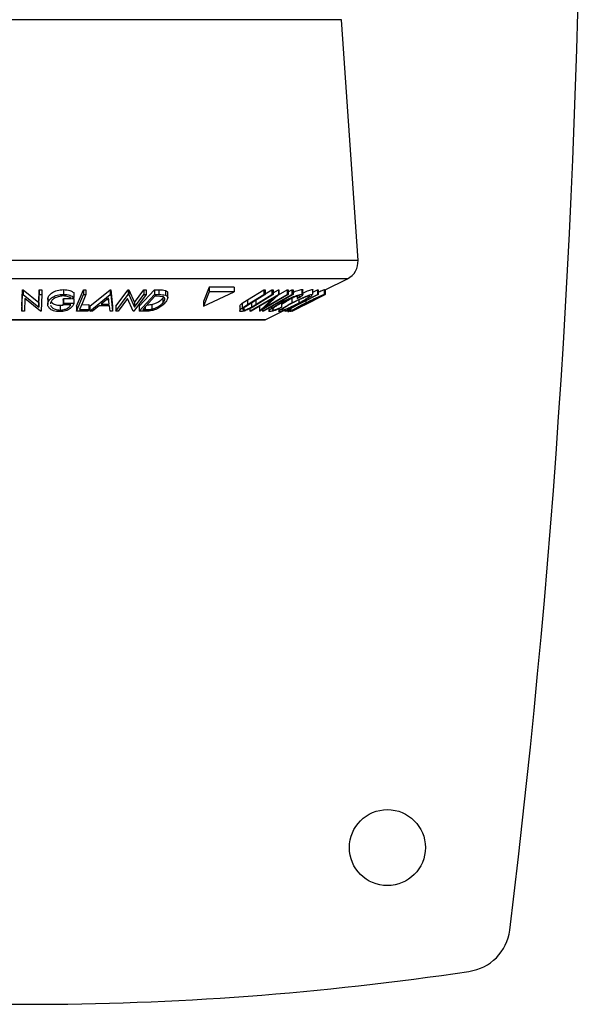
# Model space of a CAD drawing. Extents: x 5 to 292, y 5 to 205.
# Drawn here: x 51 to 63, y 124 to 145 of the extents above; entities that cross this region are included whole.
import ezdxf

# ---------------------------------------------------------------- set-up
doc = ezdxf.new("R2010")
doc.units = 0
doc.layers.get('0').update_dxf_attribs({"linetype": 'CONTINUOUS'})

msp = doc.modelspace()

# ---------------------------------------------------------------- linework, layer by layer
at = {"color": 8, "linetype": 'CONTINUOUS'}
for p, q in [((51.5694, 144.8219), (44.9372, 144.8219)), ((58.2015, 144.8219), (51.5694, 144.8219)), ((51.5694, 139.7536), (44.5877, 139.7536)), ((58.551, 139.7536), (51.5694, 139.7536)), ((51.5694, 139.3683), (44.8079, 139.3683)), ((58.3308, 139.3683), (51.5694, 139.3683)), ((54.0741, 138.7764), (54.0741, 138.7177)), ((51.5694, 138.502), (46.5404, 138.502)), ((56.5983, 138.502), (51.5694, 138.502))]:
    msp.add_line(p, q, dxfattribs=at)
at = {"color": 7, "linetype": 'CONTINUOUS'}
for p, q in [((58.551, 139.7536), (58.2015, 144.8219)), ((57.8592, 139.1324), (58.3308, 139.3683)), ((51.4782, 138.7863), (51.4916, 139.1358)), ((51.4916, 139.1358), (51.5027, 139.1356)), ((51.4916, 139.1358), (51.4916, 139.0358)), ((51.5027, 139.1356), (51.8351, 138.8675)), ((51.5027, 139.1356), (51.5027, 139.0356)), ((51.8351, 138.8675), (51.8453, 139.1352)), ((51.8453, 139.1352), (51.8961, 139.1359)), ((51.8453, 139.1352), (51.8453, 139.0352)), ((51.8961, 139.1359), (51.8961, 139.0359)), ((52.3545, 139.138), (52.3545, 139.038)), ((52.6284, 138.7867), (52.7735, 139.1358)), ((52.7735, 139.1358), (52.8243, 139.1355)), ((52.7735, 139.1358), (52.7735, 139.0358)), ((52.8243, 139.1355), (52.8243, 139.0355)), ((52.9084, 138.7871), (53.3396, 139.1325)), ((53.3396, 139.1325), (53.3516, 139.1325)), ((53.3396, 139.1325), (53.3396, 139.0325)), ((53.3516, 139.1325), (53.3864, 138.7871)), ((53.3516, 139.1325), (53.3516, 139.0325)), ((53.4581, 138.7862), (53.7169, 139.1345)), ((53.7169, 139.1345), (53.7272, 139.1342)), ((53.7169, 139.1345), (53.7169, 139.0345)), ((53.7272, 139.1342), (53.8469, 138.8671)), ((53.7272, 139.1342), (53.7272, 139.0342)), ((53.8469, 138.8671), (54.0449, 139.1337)), ((53.947, 138.7862), (54.2656, 139.1345)), ((54.0449, 139.1337), (54.092, 139.1344)), ((54.0449, 139.1337), (54.0449, 139.0337)), ((54.092, 139.1344), (54.092, 139.0344)), ((54.2656, 139.1345), (54.3607, 139.1333)), ((54.2656, 139.1345), (54.2656, 139.0345)), ((54.3607, 139.1333), (54.3607, 139.0333)), ((55.4178, 139.1922), (55.2975, 138.8875)), ((55.9486, 139.1922), (55.4178, 139.1922)), ((55.4178, 139.1922), (55.4178, 139.0922)), ((55.9486, 139.1922), (55.9486, 139.0922)), ((56.2279, 138.9236), (56.5675, 139.1328)), ((56.5675, 139.1328), (56.5978, 139.1322)), ((56.5675, 139.1328), (56.5675, 139.0328)), ((56.5978, 139.0458), (56.738, 139.1322)), ((56.5978, 139.1322), (56.5978, 139.0322)), ((56.738, 139.1322), (56.7684, 139.1328)), ((56.738, 139.1322), (56.738, 139.0322)), ((56.7684, 139.0713), (56.8764, 139.1341)), ((56.7684, 139.1328), (56.7684, 139.0328)), ((56.8761, 139.0282), (57.0572, 139.1335)), ((56.8764, 139.1341), (56.8822, 139.134)), ((56.8764, 139.1341), (56.8764, 139.0341)), ((56.8822, 139.134), (56.8822, 139.034)), ((57.0572, 139.1335), (57.0832, 139.1342)), ((57.0572, 139.1335), (57.0572, 139.0335)), ((57.0832, 139.0919), (57.1613, 139.1358)), ((57.0832, 139.1342), (57.0832, 139.0342)), ((57.1613, 139.1358), (57.1848, 139.1358)), ((57.1613, 139.1358), (57.1613, 139.0358)), ((57.1848, 139.1358), (57.1848, 139.0358)), ((57.3694, 139.1396), (57.3694, 139.0396)), ((57.3895, 139.0296), (57.3895, 139.1296)), ((57.5911, 139.139), (57.5911, 139.039)), ((57.601, 139.0848), (57.7, 139.1354)), ((57.601, 139.0332), (57.601, 139.1332)), ((57.7, 139.1354), (57.7109, 139.1351)), ((57.7, 139.1354), (57.7, 139.0354)), ((57.7109, 139.1351), (57.7109, 139.0351)), ((57.8463, 139.1395), (57.8452, 139.1382)), ((57.8463, 139.1395), (57.8463, 139.0395)), ((57.8468, 139.0382), (57.8468, 139.1382)), ((57.8468, 139.1273), (57.8592, 139.1335)), ((57.8592, 139.1335), (57.8592, 139.0335)), ((51.4782, 138.6863), (51.4916, 139.0358)), ((51.4916, 139.0358), (51.5027, 139.0356)), ((51.5027, 139.0356), (51.8351, 138.7675)), ((51.5415, 138.9497), (51.5313, 138.6854)), ((51.8711, 138.6861), (51.5415, 138.9497)), ((51.8351, 138.7675), (51.8453, 139.0352)), ((51.8453, 139.0352), (51.8961, 139.0359)), ((51.8961, 139.0359), (51.8827, 138.6864)), ((52.0239, 138.9273), (52.0239, 138.8273)), ((52.0278, 138.9273), (52.0278, 138.9595)), ((52.0278, 138.9595), (52.0278, 138.8595)), ((52.3438, 138.9157), (52.352, 138.9491)), ((52.352, 138.9491), (52.5199, 138.9514)), ((52.352, 138.9491), (52.352, 138.8491)), ((52.5733, 138.9736), (52.5273, 138.9475)), ((52.5346, 138.9516), (52.5736, 138.9521)), ((52.5733, 139.0736), (52.5733, 138.9736)), ((52.5736, 138.9521), (52.5736, 138.8521)), ((52.6284, 138.6867), (52.7735, 139.0358)), ((52.7735, 139.0358), (52.8243, 139.0355)), ((52.9084, 138.6871), (53.3396, 139.0325)), ((53.3038, 138.9586), (53.1473, 138.8328)), ((53.2717, 138.9328), (53.317, 138.9328)), ((53.317, 138.8328), (53.3038, 138.9586)), ((53.3396, 139.0325), (53.3516, 139.0325)), ((53.3516, 139.0325), (53.3864, 138.6871)), ((53.4581, 138.6862), (53.7169, 139.0345)), ((53.7031, 138.9486), (53.5075, 138.6854)), ((53.8224, 138.686), (53.7031, 138.9486)), ((53.7169, 139.0345), (53.7272, 139.0342)), ((53.7272, 139.0342), (53.8469, 138.7671)), ((54.092, 139.0344), (53.8332, 138.6862)), ((53.8469, 138.7671), (54.0449, 139.0337)), ((53.947, 138.6862), (54.2656, 139.0345)), ((54.2786, 138.9999), (54.021, 138.7183)), ((54.0449, 139.0337), (54.092, 139.0344)), ((54.2656, 139.0345), (54.3607, 139.0333)), ((54.311, 138.9996), (54.2786, 138.9999)), ((54.4439, 138.9891), (54.311, 138.9996)), ((54.4421, 138.9552), (54.4585, 138.9824)), ((54.4421, 138.9552), (54.4421, 138.8552)), ((54.4988, 139.1205), (54.4988, 139.0205)), ((54.5468, 138.9617), (54.5468, 139.0617)), ((55.4178, 139.0922), (55.2975, 138.7875)), ((55.2975, 138.7875), (55.9486, 139.0922)), ((55.9486, 139.0922), (55.4178, 139.0922)), ((56.1151, 138.8505), (56.2279, 138.9236)), ((56.2279, 138.8236), (56.5675, 139.0328)), ((56.2279, 138.9236), (56.2279, 138.8236)), ((56.5978, 139.0322), (56.2582, 138.823)), ((56.2777, 138.6862), (56.8764, 139.0341)), ((56.7575, 138.9485), (56.305, 138.6854)), ((56.3984, 138.8229), (56.738, 139.0322)), ((56.3984, 138.9229), (56.3984, 138.8229)), ((56.7684, 139.0328), (56.4288, 138.8236)), ((56.4785, 138.6861), (56.7575, 138.9485)), ((57.0832, 139.0342), (56.4844, 138.6863)), ((56.5675, 139.0328), (56.5978, 139.0322)), ((56.8822, 139.034), (56.5989, 138.7671)), ((56.5989, 138.7671), (57.0572, 139.0335)), ((56.738, 139.0322), (56.7684, 139.0328)), ((56.8764, 139.0341), (56.8822, 139.034)), ((57.0184, 138.6868), (57.7, 139.0354)), ((57.0572, 139.0335), (57.0832, 139.0342)), ((57.1608, 138.9583), (57.1913, 138.9736)), ((57.1608, 138.9583), (57.1608, 138.8583)), ((57.1613, 139.0358), (57.1848, 139.0358)), ((57.27, 138.9988), (57.27, 138.9472)), ((57.3249, 138.969), (57.27, 138.9472)), ((57.308, 138.9218), (57.308, 138.8587)), ((57.5225, 138.8641), (57.8592, 139.0335)), ((57.8589, 139.0327), (57.6284, 138.9171)), ((57.7, 139.0354), (57.7109, 139.0351)), ((57.8463, 139.0395), (57.8452, 139.0382)), ((57.8592, 139.0335), (57.8589, 139.0327)), ((51.4782, 138.7863), (51.4782, 138.6863)), ((51.8351, 138.8675), (51.8351, 138.7675)), ((52.0817, 138.8591), (52.0826, 138.8373)), ((52.2819, 138.8073), (52.2819, 138.7073)), ((52.3438, 138.9157), (52.3438, 138.8157)), ((52.3438, 138.8157), (52.352, 138.8491)), ((52.5077, 138.8175), (52.3438, 138.8157)), ((52.352, 138.8491), (52.5736, 138.8521)), ((52.6284, 138.7867), (52.6284, 138.6867)), ((52.6931, 138.7201), (52.8867, 138.7209)), ((52.7348, 138.8203), (52.8867, 138.8209)), ((52.8867, 138.8209), (52.8867, 138.7209)), ((52.9084, 138.7871), (52.9084, 138.6871)), ((53.1061, 138.7994), (52.9638, 138.686)), ((53.3199, 138.7994), (53.1061, 138.7994)), ((53.1473, 138.8328), (53.317, 138.8328)), ((53.3331, 138.686), (53.3199, 138.7994)), ((53.3864, 138.7871), (53.3864, 138.6871)), ((53.4581, 138.7862), (53.4581, 138.6862)), ((53.8469, 138.8671), (53.8469, 138.7671)), ((53.947, 138.7862), (53.947, 138.6862)), ((54.021, 138.7183), (54.0741, 138.7177)), ((54.2144, 138.8264), (54.2144, 138.7264)), ((55.2975, 138.8875), (55.2975, 138.7875)), ((56.0631, 138.7926), (56.0631, 138.6926)), ((56.1151, 138.8505), (56.1151, 138.7505)), ((56.1151, 138.7505), (56.2279, 138.8236)), ((56.1464, 138.7478), (56.1464, 138.7093)), ((56.2582, 138.823), (56.1843, 138.7766)), ((56.2777, 138.738), (56.2777, 138.6862)), ((56.3074, 138.8532), (56.3074, 138.7687)), ((56.3074, 138.7687), (56.3984, 138.8229)), ((56.4785, 138.7861), (56.4785, 138.6861)), ((56.5407, 138.719), (56.5407, 138.6872)), ((56.678, 138.7512), (56.678, 138.6859)), ((56.7262, 138.7782), (56.7262, 138.7371)), ((56.7613, 138.7395), (56.7613, 138.7078)), ((56.886, 138.7339), (56.886, 138.6801)), ((56.9383, 138.7667), (56.9164, 138.7468)), ((56.9273, 138.8911), (56.9273, 138.862)), ((56.9383, 138.8667), (56.9383, 138.7667)), ((56.9594, 138.7165), (56.9594, 138.7081)), ((57.0184, 138.715), (57.0184, 138.6868)), ((57.0951, 138.7201), (57.1369, 138.7209)), ((57.1369, 138.7414), (57.1369, 138.7209)), ((57.4176, 138.8117), (57.1654, 138.6862)), ((57.1656, 138.6871), (57.5225, 138.8641)), ((57.4176, 138.8117), (57.6285, 138.9171)), ((57.4549, 138.9041), (57.4549, 138.8586)), ((57.5036, 138.8791), (57.5036, 138.8592)), ((51.5313, 138.6854), (51.4782, 138.6863)), ((51.8827, 138.6864), (51.8711, 138.6861)), ((52.8727, 138.6872), (52.6284, 138.6867)), ((52.9638, 138.686), (52.9084, 138.6871)), ((53.3864, 138.6871), (53.3331, 138.686)), ((53.5075, 138.6854), (53.4581, 138.6862)), ((53.8332, 138.6862), (53.8224, 138.686)), ((54.0931, 138.6845), (53.947, 138.6862)), ((56.305, 138.6854), (56.2777, 138.6862)), ((56.4844, 138.6863), (56.4785, 138.6861)), ((56.5642, 138.6872), (56.5407, 138.6872)), ((56.5983, 138.502), (57.0184, 138.712)), ((56.7467, 138.7118), (56.7613, 138.7078)), ((57.008, 138.7069), (57.008, 138.6858)), ((57.008, 138.6858), (57.0211, 138.6864)), ((57.0711, 138.6872), (57.0184, 138.6868)), ((57.0691, 138.6877), (57.0691, 138.6773)), ((57.0712, 138.6873), (57.0712, 138.6744)), ((57.0714, 138.6773), (57.0712, 138.6744)), ((57.1191, 138.7118), (57.1191, 138.6758)), ((57.156, 138.6864), (57.1597, 138.6867)), ((57.1643, 138.687), (57.1646, 138.6861)), ((57.1654, 138.6862), (57.1656, 138.6871)), ((46.5494, 138.4999), (56.5894, 138.4999))]:
    msp.add_line(p, q, dxfattribs=at)
at = {"color": 7, "linetype": 'CONTINUOUS', "flags": 128}
for points in [[(52.8243, 139.0355), (52.7508, 138.8589), (52.6931, 138.7201)], [(56.5407, 138.6872), (56.8882, 138.8824), (57.1613, 139.0358)], [(57.1848, 139.0358), (56.8372, 138.8406), (56.5642, 138.6872)], [(57.7109, 139.0351), (57.3661, 138.8587), (57.0951, 138.7201)], [(52.8867, 138.7209), (52.8789, 138.702), (52.8727, 138.6872)], [(57.1369, 138.7209), (57.1, 138.702), (57.0711, 138.6872)]]:
    msp.add_lwpolyline(points, dxfattribs=at)
at = {"color": 7, "linetype": 'CONTINUOUS'}
msp.add_circle((59.1693, 127.3875), 0.8, dxfattribs=at)
for centre, radius, start, end in [((-140.7538, 150.3875), 204.0031, 353.035532, 6.96446), ((58.152, 139.726), 0.4, 296.56505, 3.94519), ((56.5894, 138.5199), 0.02, 270, 296.56505), ((60.7515, 125.7726), 1, 277.60935, 353.03563), ((51.5694, 186.9498), 62.8623, 261.478858, 278.521134)]:
    msp.add_arc(centre, radius, start, end, dxfattribs=at)
for points, knots in [([(52.0278, 138.9595), (52.0357, 138.9798), (52.0516, 139.0204), (52.1046, 139.0682), (52.1646, 139.1011), (52.2203, 139.1215), (52.2858, 139.1351), (52.3316, 139.1371), (52.3545, 139.138)], [0, 0, 0, 0, 0.2502684, 0.4992921, 0.6245116, 0.7498049, 0.8748696, 1, 1, 1, 1]), ([(52.3545, 139.138), (52.3784, 139.1371), (52.4261, 139.1352), (52.5085, 139.1153), (52.5474, 139.0903), (52.5733, 139.0736)], [0, 0, 0, 0, 0.2502999, 0.5003609, 1, 1, 1, 1]), ([(54.3607, 139.1333), (54.3864, 139.1331), (54.4376, 139.1327), (54.4784, 139.1246), (54.4988, 139.1205)], [0, 0, 0, 0, 0.5022475, 1, 1, 1, 1]), ([(57.1848, 139.0846), (57.1992, 139.0905), (57.2342, 139.1047), (57.2869, 139.123), (57.3369, 139.1365), (57.3585, 139.1386), (57.3694, 139.1396)], [0, 0, 0, 0, 0.1898608, 0.4601717, 0.7298267, 1, 1, 1, 1]), ([(57.3694, 139.1396), (57.3785, 139.1392), (57.3906, 139.1387), (57.3878, 139.1314), (57.3871, 139.1296)], [0, 0, 0, 0, 0.7531911, 1, 1, 1, 1]), ([(57.3895, 139.0682), (57.3933, 139.0699), (57.4174, 139.0811), (57.4608, 139.0986), (57.5165, 139.1201), (57.5641, 139.1353), (57.5821, 139.1377), (57.5911, 139.139)], [0, 0, 0, 0, 0.0444731, 0.2837888, 0.5226979, 0.7614424, 1, 1, 1, 1]), ([(57.5911, 139.139), (57.5973, 139.1386), (57.6039, 139.1383), (57.6006, 139.1334), (57.6004, 139.1332)], [0, 0, 0, 0, 0.9476704, 1, 1, 1, 1]), ([(57.7109, 139.0823), (57.7231, 139.088), (57.7536, 139.102), (57.7955, 139.1206), (57.8326, 139.1359), (57.8417, 139.1383), (57.8463, 139.1395)], [0, 0, 0, 0, 0.181618, 0.4546211, 0.727421, 1, 1, 1, 1]), ([(52.0278, 138.8595), (52.0357, 138.8798), (52.0515, 138.9203), (52.1044, 138.9681), (52.1643, 139.001), (52.2199, 139.0214), (52.2856, 139.0351), (52.3315, 139.037), (52.3545, 139.038)], [0, 0, 0, 0, 0.2501337, 0.4982399, 0.6236679, 0.7491643, 0.8743389, 1, 1, 1, 1]), ([(52.3477, 139.0037), (52.3293, 139.0027), (52.2926, 139.0008), (52.2409, 138.9889), (52.1954, 138.9728), (52.1453, 138.9466), (52.1021, 138.9081), (52.0885, 138.8755), (52.0817, 138.8591)], [0, 0, 0, 0, 0.1241999, 0.2486437, 0.3749622, 0.5011872, 0.749476, 1, 1, 1, 1]), ([(52.5273, 138.9475), (52.5059, 138.9614), (52.4736, 138.9823), (52.4065, 138.9999), (52.3673, 139.0024), (52.3477, 139.0037)], [0, 0, 0, 0, 0.4986126, 0.7498363, 1, 1, 1, 1]), ([(52.3545, 139.038), (52.3784, 139.0371), (52.4261, 139.0352), (52.5085, 139.0153), (52.5474, 138.9903), (52.5733, 138.9736)], [0, 0, 0, 0, 0.2502999, 0.5003609, 1, 1, 1, 1]), ([(54.2144, 138.8264), (54.2277, 138.8297), (54.2544, 138.8364), (54.3037, 138.8549), (54.3789, 138.8937), (54.4168, 138.9306), (54.4421, 138.9552)], [0, 0, 0, 0, 0.12600427, 0.25173165, 0.50155725, 1, 1, 1, 1]), ([(54.3607, 139.0333), (54.3864, 139.0331), (54.4376, 139.0327), (54.4784, 139.0246), (54.4988, 139.0205)], [0, 0, 0, 0, 0.5022475, 1, 1, 1, 1]), ([(54.4421, 138.8552), (54.4629, 138.8813), (54.4942, 138.9206), (54.4869, 138.9606), (54.4684, 138.9794), (54.4521, 138.9859), (54.4439, 138.9891)], [0, 0, 0, 0, 0.4989354, 0.7489191, 0.8746962, 1, 1, 1, 1]), ([(54.4988, 139.0205), (54.5079, 139.0163), (54.526, 139.0077), (54.5458, 138.9844), (54.5519, 138.9356), (54.5141, 138.8882), (54.489, 138.8565)], [0, 0, 0, 0, 0.1251184, 0.2498973, 0.5002762, 1, 1, 1, 1]), ([(54.4988, 139.1205), (54.5079, 139.1162), (54.5259, 139.1076), (54.5438, 139.0881), (54.5436, 139.0714), (54.5435, 139.0617)], [0, 0, 0, 0, 0.29933846, 0.59665192, 1, 1, 1, 1]), ([(56.9273, 138.862), (56.9656, 138.8822), (57.0418, 138.9223), (57.1464, 138.9697), (57.228, 139.0023), (57.2867, 139.023), (57.3368, 139.0365), (57.3585, 139.0386), (57.3694, 139.0396)], [0, 0, 0, 0, 0.2502427, 0.4981863, 0.6235928, 0.7491848, 0.8743353, 1, 1, 1, 1]), ([(56.9383, 138.8277), (56.9448, 138.8323), (56.9748, 138.8536), (57.0494, 138.8985), (57.1237, 138.9384), (57.1608, 138.9583)], [0, 0, 0, 0, 0.12152042, 0.56145089, 1, 1, 1, 1]), ([(57.3068, 139.0054), (57.2976, 139.0043), (57.2793, 139.0022), (57.2372, 138.99), (57.19, 138.9736), (57.1229, 138.9468), (57.0371, 138.9074), (56.9747, 138.8745), (56.9433, 138.8579)], [0, 0, 0, 0, 0.1238799, 0.2475944, 0.3732273, 0.4994616, 0.7485637, 1, 1, 1, 1]), ([(57.1608, 138.8583), (57.1999, 138.8783), (57.2778, 138.9181), (57.3808, 138.9652), (57.4601, 138.9985), (57.5159, 139.0198), (57.5638, 139.0352), (57.582, 139.0377), (57.5911, 139.039)], [0, 0, 0, 0, 0.2495343, 0.4975224, 0.6230389, 0.7484252, 0.8738849, 1, 1, 1, 1]), ([(57.527, 139.005), (57.5193, 139.0039), (57.5041, 139.0016), (57.4644, 138.9884), (57.4196, 138.9714), (57.3553, 138.9444), (57.2716, 138.9057), (57.2083, 138.8734), (57.1767, 138.8572)], [0, 0, 0, 0, 0.1260335, 0.2516091, 0.3761032, 0.5016129, 0.7512257, 1, 1, 1, 1]), ([(57.27, 138.9472), (57.2803, 138.9548), (57.301, 138.97), (57.321, 138.9893), (57.3245, 139.0023), (57.3127, 139.0044), (57.3068, 139.0054)], [0, 0, 0, 0, 0.2493561, 0.4984322, 0.7489139, 1, 1, 1, 1]), ([(57.308, 138.8587), (57.3384, 138.8748), (57.399, 138.9071), (57.4647, 138.9457), (57.5047, 138.9723), (57.5258, 138.9891), (57.5369, 139.0018), (57.5303, 139.0039), (57.527, 139.005)], [0, 0, 0, 0, 0.2498331, 0.4990019, 0.6243891, 0.7494868, 0.8750001, 1, 1, 1, 1]), ([(57.5876, 139.0169), (57.581, 139.0115), (57.5665, 138.9995), (57.5174, 138.9674), (57.4373, 138.9202), (57.3618, 138.88), (57.3238, 138.8598)], [0, 0, 0, 0, 0.1415319, 0.3141092, 0.6555036, 1, 1, 1, 1]), ([(57.3694, 139.0396), (57.3773, 139.0387), (57.3931, 139.0369), (57.3875, 139.0205), (57.3644, 138.9975), (57.3381, 138.9785), (57.3249, 138.969)], [0, 0, 0, 0, 0.24962281, 0.49951777, 0.74921355, 1, 1, 1, 1]), ([(57.4549, 138.8586), (57.4952, 138.8786), (57.5755, 138.9185), (57.675, 138.9659), (57.7473, 138.9992), (57.7953, 139.0205), (57.8325, 139.0359), (57.8417, 139.0383), (57.8463, 139.0395)], [0, 0, 0, 0, 0.2497496, 0.4979008, 0.623505, 0.7488726, 0.8742027, 1, 1, 1, 1]), ([(57.7789, 139.0056), (57.7748, 139.0044), (57.7667, 139.0021), (57.7355, 138.989), (57.6972, 138.9719), (57.6386, 138.9449), (57.5576, 138.9061), (57.4924, 138.8737), (57.4598, 138.8575)], [0, 0, 0, 0, 0.1260104, 0.2515906, 0.3761413, 0.5016526, 0.7512356, 1, 1, 1, 1]), ([(57.5036, 138.8592), (57.5358, 138.8754), (57.6, 138.9078), (57.6752, 138.9464), (57.7254, 138.973), (57.7558, 138.9897), (57.7774, 139.0024), (57.7784, 139.0045), (57.7789, 139.0056)], [0, 0, 0, 0, 0.2499374, 0.4990521, 0.6244155, 0.7495362, 0.8750238, 1, 1, 1, 1]), ([(57.8422, 139.0346), (57.8361, 139.0307), (57.8239, 139.0229), (57.7836, 139.0011), (57.7215, 138.9684), (57.6285, 138.9207), (57.5486, 138.8805), (57.5085, 138.8603)], [0, 0, 0, 0, 0.142364, 0.2855994, 0.4294248, 0.7135578, 1, 1, 1, 1]), ([(57.5911, 139.039), (57.5973, 139.0386), (57.6039, 139.0383), (57.6006, 139.0334), (57.6005, 139.0332)], [0, 0, 0, 0, 0.9479368, 1, 1, 1, 1]), ([(52.0629, 138.7417), (52.0483, 138.7605), (52.0191, 138.7982), (52.0249, 138.8391), (52.0278, 138.8595)], [0, 0, 0, 0, 0.4996777, 1, 1, 1, 1]), ([(52.2724, 138.6743), (52.2489, 138.6751), (52.202, 138.6768), (52.1411, 138.6918), (52.0939, 138.7141), (52.0733, 138.7325), (52.0629, 138.7417)], [0, 0, 0, 0, 0.2503771, 0.4999842, 0.7494278, 1, 1, 1, 1]), ([(52.0836, 138.809), (52.0837, 138.8089), (52.0843, 138.792), (52.1034, 138.7678), (52.1399, 138.7397), (52.179, 138.7227), (52.2265, 138.7103), (52.2634, 138.7083), (52.2819, 138.7073)], [0, 0, 0, 0, 0.0029092, 0.3333873, 0.5007468, 0.6681861, 0.8339472, 1, 1, 1, 1]), ([(52.0968, 138.8876), (52.1011, 138.8786), (52.1094, 138.8614), (52.1403, 138.8399), (52.1787, 138.8228), (52.2264, 138.8103), (52.2634, 138.8083), (52.2819, 138.8073)], [0, 0, 0, 0, 0.2163359, 0.4124789, 0.6086768, 0.8047057, 1, 1, 1, 1]), ([(52.5736, 138.8521), (52.5667, 138.8325), (52.5531, 138.7935), (52.5083, 138.7456), (52.4538, 138.7118), (52.4016, 138.6906), (52.3382, 138.6773), (52.2944, 138.6753), (52.2724, 138.6743)], [0, 0, 0, 0, 0.2507762, 0.4991971, 0.6245174, 0.7495512, 0.8743325, 1, 1, 1, 1]), ([(52.2819, 138.7073), (52.2964, 138.7078), (52.3253, 138.7088), (52.3673, 138.7167), (52.4044, 138.7289), (52.4463, 138.7491), (52.4856, 138.779), (52.5003, 138.8047), (52.5077, 138.8175)], [0, 0, 0, 0, 0.1253285, 0.2501708, 0.3752249, 0.5004986, 0.7496901, 1, 1, 1, 1]), ([(52.2819, 138.8073), (52.2965, 138.8076), (52.3205, 138.8082), (52.3432, 138.8129), (52.3521, 138.8148)], [0, 0, 0, 0, 0.60631434, 1, 1, 1, 1]), ([(54.0741, 138.7177), (54.0966, 138.7175), (54.1414, 138.7172), (54.1901, 138.7233), (54.2144, 138.7264)], [0, 0, 0, 0, 0.5019715, 1, 1, 1, 1]), ([(54.489, 138.8565), (54.469, 138.8368), (54.4292, 138.7975), (54.3546, 138.7496), (54.2823, 138.7157), (54.219, 138.6954), (54.1534, 138.6857), (54.1133, 138.6849), (54.0931, 138.6845)], [0, 0, 0, 0, 0.2500469, 0.4985592, 0.6245441, 0.7488971, 0.8735215, 1, 1, 1, 1]), ([(54.1124, 138.8183), (54.1224, 138.8183), (54.1548, 138.8184), (54.19, 138.8231), (54.2144, 138.8264)], [0, 0, 0, 0, 0.3071417, 1, 1, 1, 1]), ([(54.2144, 138.7264), (54.2277, 138.7297), (54.2544, 138.7364), (54.3037, 138.7549), (54.3789, 138.7937), (54.4168, 138.8306), (54.4421, 138.8552)], [0, 0, 0, 0, 0.1260043, 0.2517316, 0.5015573, 1, 1, 1, 1]), ([(56.0945, 138.6763), (56.0887, 138.6765), (56.0771, 138.677), (56.0631, 138.6832), (56.0614, 138.6981), (56.0801, 138.7228), (56.1034, 138.7413), (56.1151, 138.7505)], [0, 0, 0, 0, 0.1252631, 0.2500782, 0.4998453, 0.7496734, 1, 1, 1, 1]), ([(56.066, 138.7926), (56.0653, 138.7947), (56.0628, 138.8022), (56.0809, 138.8231), (56.1037, 138.8414), (56.1151, 138.8505)], [0, 0, 0, 0, 0.1622877, 0.5807264, 1, 1, 1, 1]), ([(56.4288, 138.8236), (56.3788, 138.7928), (56.3163, 138.7543), (56.2242, 138.7123), (56.1767, 138.6936), (56.1295, 138.6795), (56.1062, 138.6774), (56.0945, 138.6763)], [0, 0, 0, 0, 0.498787, 0.6243182, 0.7496135, 0.8743805, 1, 1, 1, 1]), ([(56.1843, 138.7766), (56.1729, 138.7688), (56.1501, 138.7532), (56.1271, 138.731), (56.1255, 138.7176), (56.1324, 138.7103), (56.1417, 138.7096), (56.1464, 138.7093)], [0, 0, 0, 0, 0.2497682, 0.4984076, 0.7479428, 0.8737176, 1, 1, 1, 1]), ([(56.1464, 138.7093), (56.1515, 138.7096), (56.1616, 138.7102), (56.1883, 138.7164), (56.2251, 138.729), (56.2683, 138.7481), (56.2943, 138.7618), (56.3074, 138.7687)], [0, 0, 0, 0, 0.1253676, 0.2507686, 0.500274, 0.7495317, 1, 1, 1, 1]), ([(56.6997, 138.6749), (56.6921, 138.6756), (56.677, 138.677), (56.6772, 138.6908), (56.6944, 138.7115), (56.7156, 138.7286), (56.7262, 138.7371)], [0, 0, 0, 0, 0.250551, 0.5004375, 0.7497178, 1, 1, 1, 1]), ([(56.9164, 138.7468), (56.8946, 138.7373), (56.851, 138.7184), (56.7887, 138.6948), (56.7343, 138.6784), (56.7113, 138.6761), (56.6997, 138.6749)], [0, 0, 0, 0, 0.2497549, 0.4986537, 0.7485875, 1, 1, 1, 1]), ([(56.7262, 138.7371), (56.7542, 138.7571), (56.8104, 138.797), (56.8883, 138.8403), (56.9273, 138.862)], [0, 0, 0, 0, 0.4995871, 1, 1, 1, 1]), ([(56.9433, 138.8579), (56.9135, 138.8412), (56.8543, 138.808), (56.7942, 138.7677), (56.761, 138.74), (56.7455, 138.7242), (56.7465, 138.719), (56.7469, 138.7173)], [0, 0, 0, 0, 0.3076851, 0.6126672, 0.7669469, 0.9215485, 1, 1, 1, 1]), ([(56.7613, 138.7078), (56.7706, 138.7087), (56.7892, 138.7105), (56.8497, 138.7293), (56.9029, 138.7518), (56.9383, 138.7667)], [0, 0, 0, 0, 0.2501219, 0.5006717, 1, 1, 1, 1]), ([(56.8954, 138.6743), (56.8909, 138.6755), (56.882, 138.6778), (56.8926, 138.6933), (56.92, 138.7155), (56.9692, 138.7497), (57.0485, 138.7981), (57.1233, 138.8382), (57.1608, 138.8583)], [0, 0, 0, 0, 0.1254441, 0.2502341, 0.3756306, 0.5010887, 0.7494995, 1, 1, 1, 1]), ([(57.3238, 138.8598), (57.2844, 138.8396), (57.206, 138.7993), (57.0833, 138.7413), (56.9844, 138.699), (56.9219, 138.6779), (56.9042, 138.6755), (56.8954, 138.6743)], [0, 0, 0, 0, 0.2507452, 0.4993416, 0.7495585, 0.8746023, 1, 1, 1, 1]), ([(57.1767, 138.8572), (57.1463, 138.841), (57.0857, 138.8086), (57.009, 138.762), (56.9618, 138.7282), (56.949, 138.7111), (56.9559, 138.7091), (56.9594, 138.7081)], [0, 0, 0, 0, 0.2506879, 0.4998919, 0.7496678, 0.8747604, 1, 1, 1, 1]), ([(56.9594, 138.7081), (56.967, 138.7092), (56.9821, 138.7115), (57.0211, 138.7249), (57.0654, 138.7424), (57.1295, 138.7702), (57.2131, 138.8099), (57.2764, 138.8424), (57.308, 138.8587)], [0, 0, 0, 0, 0.1260742, 0.2517358, 0.3765934, 0.5021529, 0.751563, 1, 1, 1, 1]), ([(57.5085, 138.8603), (57.468, 138.84), (57.3873, 138.7997), (57.2693, 138.7416), (57.1807, 138.6992), (57.133, 138.6782), (57.1241, 138.6757), (57.1196, 138.6745)], [0, 0, 0, 0, 0.250668, 0.4991764, 0.7492877, 0.8743351, 1, 1, 1, 1]), ([(57.1207, 138.6758), (57.1209, 138.6767), (57.1216, 138.679), (57.144, 138.6933), (57.1825, 138.7155), (57.2445, 138.7497), (57.3357, 138.7982), (57.4151, 138.8385), (57.4549, 138.8586)], [0, 0, 0, 0, 0.09783186, 0.22635784, 0.35561719, 0.48513694, 0.74154333, 1, 1, 1, 1]), ([(57.1868, 138.7083), (57.1906, 138.7094), (57.1982, 138.7115), (57.2286, 138.7249), (57.2663, 138.7425), (57.3247, 138.7704), (57.4057, 138.8102), (57.471, 138.8429), (57.5036, 138.8592)], [0, 0, 0, 0, 0.1260552, 0.2516898, 0.3763997, 0.5019505, 0.7514393, 1, 1, 1, 1]), ([(57.4598, 138.8575), (57.4277, 138.8412), (57.3636, 138.8088), (57.2754, 138.7621), (57.2146, 138.7283), (57.1875, 138.7112), (57.1871, 138.7093), (57.1868, 138.7083)], [0, 0, 0, 0, 0.2506833, 0.499891, 0.7496718, 0.8747482, 1, 1, 1, 1]), ([(57.0712, 138.6744), (57.0767, 138.6754), (57.0861, 138.6771), (57.1094, 138.6865), (57.1191, 138.6904)], [0, 0, 0, 0, 0.5851946, 1, 1, 1, 1])]:
    msp.add_open_spline(points, degree=3, knots=knots, dxfattribs=at)

doc.saveas('drawing.dxf')
